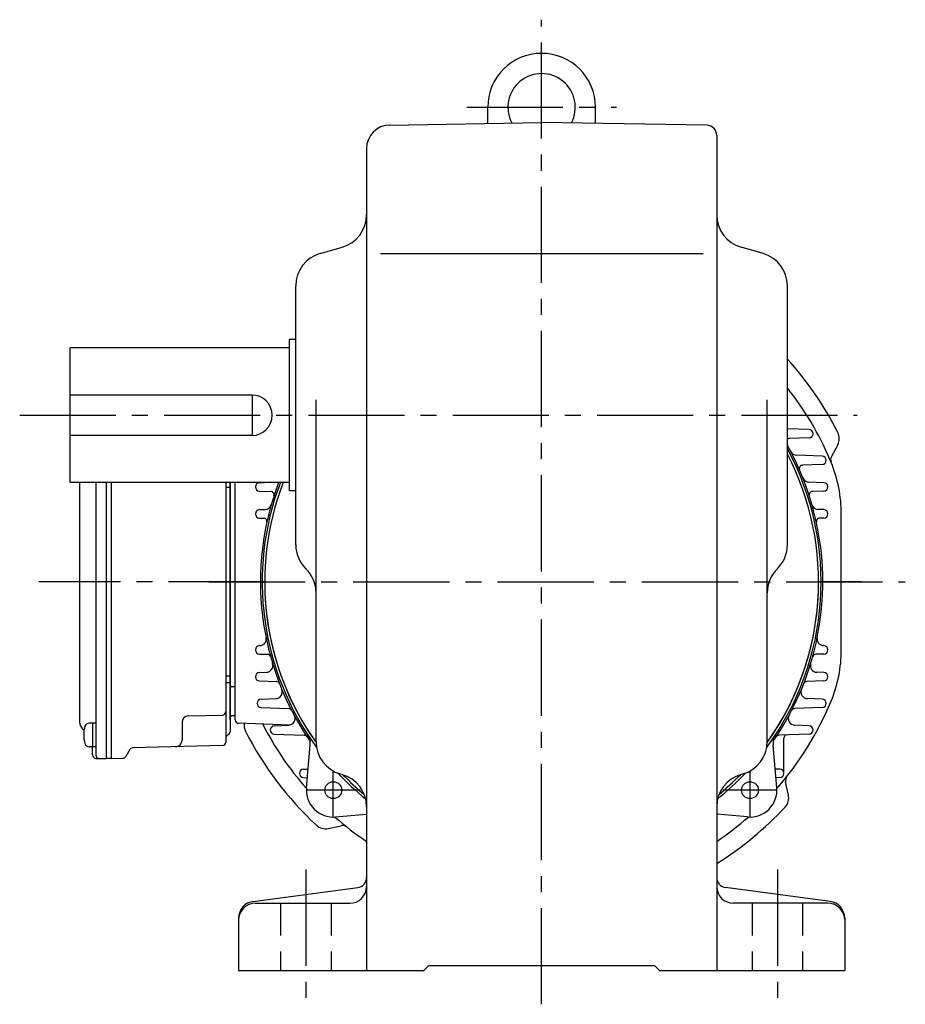
# Model space of a CAD drawing. Extents: x 122 to 1043, y 78 to 830.
# Drawn here: x 742 to 1005, y 78 to 370 of the extents above; entities that cross this region are included whole.
import ezdxf

# ---------------------------------------------------------------- set-up
doc = ezdxf.new("R2010")
doc.units = 0
doc.header["$LTSCALE"] = 3
doc.header["$MEASUREMENT"] = 0
doc.linetypes.add('HIDDEN2', pattern=[4.7625, 3.175, -1.5875])
doc.linetypes.add('sekkei(A2)', pattern=[14.2875, 9.525, -1.5875, 1.5875, -1.5875])
doc.layers.get('0').update_dxf_attribs({"linetype": 'CONTINUOUS'})
doc.layers.add('CENTER', color=3, linetype='sekkei(A2)')
doc.layers.add('HIDS', color=1, linetype='HIDDEN2')

msp = doc.modelspace()

# ---------------------------------------------------------------- linework, layer by layer
for p, q in [((880.8, 339.72), (880.8, 344.5)), ((912.8, 339.72), (912.8, 344.5)), ((851.68, 339.21), (896.8, 340)), ((945.85, 339.14), (896.8, 340)), ((948.8, 336.14), (948.8, 88)), ((844.8, 332.21), (844.8, 88)), ((831.05, 301.07), (837.55, 302.93)), ((962.55, 301.07), (956.05, 302.93)), ((848.99, 301), (944.74, 301)), ((823.8, 214.54), (823.8, 291.46)), ((969.8, 214.54), (969.8, 291.46)), ((821.8, 275.5), (821.8, 230.5)), ((823.8, 275.5), (821.8, 275.5)), ((756.8, 233), (756.8, 273)), ((821.8, 273), (756.8, 273)), ((810.8, 259), (756.8, 259)), ((810.8, 259), (810.8, 247)), ((829.8, 156.04), (829.8, 257.62)), ((963.8, 156.04), (963.8, 257.62)), ((976.21, 248.75), (969.8, 248.97)), ((810.8, 247), (756.8, 247)), ((976.21, 246.25), (970.35, 246.05)), ((984.72, 244.22), (982.86, 240.73)), ((980.1, 240.85), (972.5, 241.11)), ((980.1, 238.35), (974.28, 238.15)), ((821.8, 233), (756.8, 233)), ((759.6, 233), (759.6, 161.93)), ((764.4, 233), (764.4, 152.05)), ((767.5, 233), (767.5, 151)), ((769, 233), (769, 151)), ((803, 233), (803, 155.86)), ((804.3, 231.5), (803, 231.5)), ((804.3, 162.47), (804.3, 233)), ((804.3, 233), (804.3, 158.97)), ((805.8, 162.47), (805.8, 233)), ((813.01, 232.95), (814.46, 233)), ((980.59, 232.95), (976.18, 233.1)), ((813.01, 230.45), (816.38, 230.33)), ((823.8, 230.5), (821.8, 230.5)), ((980.59, 230.45), (977.22, 230.33)), ((813.01, 224.95), (814.66, 225.01)), ((813.01, 222.45), (814.25, 222.41)), ((980.59, 224.95), (978.94, 225.01)), ((980.59, 222.45), (979.35, 222.41)), ((813.01, 184.55), (813.07, 184.55)), ((980.59, 184.55), (980.53, 184.55)), ((813.01, 182.05), (815.39, 181.97)), ((980.59, 182.05), (978.21, 181.97)), ((813.01, 176.55), (815.07, 176.62)), ((980.59, 176.55), (978.53, 176.62)), ((804.3, 175.5), (803, 175.5)), ((804.3, 173.5), (803, 173.5)), ((813.01, 174.05), (818.08, 173.87)), ((980.59, 174.05), (975.52, 173.87)), ((805.8, 172.29), (804.79, 172.32)), ((813.5, 168.65), (817.87, 168.8)), ((980.1, 168.65), (975.73, 168.8)), ((791.95, 163.67), (802.03, 163.94)), ((813.5, 166.15), (821.68, 165.86)), ((980.1, 166.15), (971.92, 165.86)), ((764.4, 161.52), (762.42, 161.52)), ((763.4, 161.52), (763.4, 154.52)), ((790, 161.67), (790, 156.5)), ((805.8, 163.71), (804.79, 163.68)), ((821.95, 160.94), (806.77, 161.47)), ((817.39, 160.75), (821.63, 160.9)), ((976.21, 160.75), (971.97, 160.9)), ((817.39, 158.25), (826.32, 157.94)), ((976.21, 158.25), (967.28, 157.94)), ((968.75, 146.6), (968.75, 157.02)), ((764.4, 154.52), (762.42, 154.52)), ((763.4, 152.07), (763.4, 154.52)), ((774.48, 153.67), (773.28, 151.59)), ((802.03, 154.86), (775.32, 154.17)), ((826.96, 142.33), (828.07, 155)), ((966.64, 142.33), (965.53, 155)), ((764.37, 151.07), (767.5, 151)), ((769, 151), (767.5, 151)), ((769, 151), (772.44, 151.09)), ((826.06, 147.85), (827.45, 147.9)), ((837.05, 146.43), (837.55, 146.29)), ((956.55, 146.43), (956.05, 146.29)), ((967.54, 147.85), (966.15, 147.9)), ((826.06, 145.35), (827.22, 145.31)), ((967.54, 145.35), (966.38, 145.31)), ((970.08, 140.16), (969.26, 144.03)), ((835.63, 133.66), (844.8, 134.46)), ((957.97, 133.66), (948.8, 134.46)), ((833.45, 130.24), (837.31, 131.06)), ((811.15, 108.57), (842.19, 112.66)), ((982.45, 108.57), (951.41, 112.66)), ((811.8, 108), (839.8, 108)), ((981.8, 108), (953.8, 108)), ((806.8, 103.62), (806.8, 88)), ((986.8, 103.62), (986.8, 88)), ((806.8, 88), (861.8, 88)), ((861.8, 88), (863.3, 89.5)), ((863.3, 89.5), (930.3, 89.5)), ((931.8, 88), (930.3, 89.5)), ((931.8, 88), (986.8, 88))]:
    msp.add_line(p, q)
at = {"linetype": 'Continuous'}
msp.add_line((985.8, 183.3), (985.8, 223.7), dxfattribs=at)
for centre in [(834.93, 141.63), (958.67, 141.63)]:
    msp.add_circle(centre, 2.5)
for centre, radius, start, end in [((896.8, 344.5), 16, 0, 180), ((896.8, 344.5), 10, 332.2605, 207.7395), ((851.8, 332.21), 7, 91.0006, 180), ((945.8, 336.14), 3, 0, 89), ((834.8, 312.54), 10, 285.9456, 0), ((958.8, 312.54), 10, 180, 254.0549), ((833.8, 291.46), 10, 105.9457, 180), ((959.8, 291.46), 10, 0, 74.0547), ((896.82, 203.54), 98.5, 26.7658, 42.1872), ((896.8, 203.5), 93, 22.9968, 38.2838), ((810.8, 253), 6, 270, 90), ((976.17, 247.5), 1.25, 272, 88), ((970.38, 245.05), 1, 92, 125.5099), ((981.19, 246.1), 4, 331.9814, 26.7658), ((896.8, 203.5), 83, 323.6478, 28.4157), ((896.8, 203.5), 83.5, 325.4365, 29.0435), ((896.8, 203.5), 82.25, 324.5429, 27.4345), ((972.57, 243.11), 2, 207.6013, 268), ((980.06, 239.6), 1.25, 272, 88), ((984.63, 239.79), 2, 151.9814, 202.4294), ((974.31, 237.15), 1, 92, 203.4657), ((896.8, 203.5), 93, 22.4027, 22.9968), ((945.8, 223.7), 40, 0, 22.4027), ((976.25, 235.1), 2, 201.692, 268), ((813.05, 231.7), 1.25, 92, 268), ((896.8, 203.5), 83.5, 159.3111, 214.5635), ((896.8, 203.5), 83, 159.1807, 216.3522), ((896.8, 203.5), 82.25, 158.9819, 215.4571), ((980.55, 231.7), 1.25, 272, 88), ((816.35, 229.33), 1, 342.1984, 88), ((977.25, 229.33), 1, 92, 197.8016), ((814.59, 227.01), 2, 272, 344.0426), ((979.01, 227.01), 2, 195.9574, 268), ((813.05, 223.7), 1.25, 92, 268), ((814.22, 221.41), 1, 347.7647, 88), ((979.38, 221.41), 1, 92, 192.2353), ((980.55, 223.7), 1.25, 272, 88), ((833.8, 214.54), 10, 180, 225.5731), ((959.8, 214.54), 10, 314.4273, 0), ((819.8, 200.26), 10, 359.8819, 45.5732), ((973.8, 200.26), 10, 134.4267, 180), ((896.8, 203.5), 82.25, 180, 215.4571), ((896.8, 203.5), 82.25, 324.5429, 360), ((813.05, 183.3), 1.25, 92, 268), ((813, 186.55), 2, 272, 11.4343), ((980.6, 186.55), 2, 168.5657, 268), ((980.55, 183.3), 1.25, 272, 88), ((815.36, 180.97), 1, 15.4651, 88), ((978.24, 180.97), 1, 92, 164.5349), ((945.8, 183.3), 40, 337.5973, 0), ((815, 178.62), 2, 272, 16.9174), ((978.6, 178.62), 2, 163.0826, 268), ((813.05, 175.3), 1.25, 92, 268), ((980.55, 175.3), 1.25, 272, 88), ((804.8, 172.82), 0.5, 180, 268.5), ((818.05, 172.87), 1, 21.2499, 88), ((975.55, 172.87), 1, 92, 158.7501), ((817.8, 170.8), 2, 272, 22.4853), ((975.8, 170.8), 2, 157.5147, 268), ((813.54, 167.4), 1.25, 92, 268), ((896.8, 203.5), 93, 318.691, 337.5973), ((980.06, 167.4), 1.25, 272, 88), ((802, 164.94), 1, 271.5, 0), ((821.56, 162.9), 2, 272, 28.3528), ((821.65, 164.87), 1, 27.2075, 88), ((972.04, 162.9), 2, 151.6472, 268), ((971.95, 164.87), 1, 92, 152.7925), ((762.6, 161.93), 3, 180, 235.8106), ((762.42, 160.22), 1.3, 90, 163.3984), ((792, 161.67), 2, 91.5, 180), ((804.8, 163.18), 0.5, 91.5, 180), ((806.8, 162.47), 1, 180, 268), ((812.43, 160.91), 4, 172.9157, 206.7973), ((896.8, 203.5), 93, 207.0444, 221.3099), ((769.8, 158.02), 9, 163.3985, 196.601), ((804, 157.1), 1, 110.4873, 180), ((803.3, 158.97), 1, 290.4873, 0), ((896.79, 203.52), 98.5, 206.7973, 227.2285), ((817.43, 159.5), 1.25, 92, 268), ((823.09, 155.43), 5, 355, 33.1067), ((970.51, 155.43), 5, 146.8933, 185), ((969.75, 157.02), 1, 92, 180), ((976.17, 159.5), 1.25, 272, 88), ((762.42, 155.82), 1.3, 196.6009, 270), ((788, 156.5), 2, 271.5, 0), ((802, 155.86), 1, 271.5, 0), ((826.29, 156.94), 1, 33.4365, 88), ((839.8, 156.04), 10, 180, 254.0549), ((953.8, 156.04), 10, 285.9456, 0), ((967.31, 156.94), 1, 92, 146.5635), ((775.34, 153.17), 1, 91.5, 150), ((764.4, 152.07), 1, 180, 268.5), ((765.4, 152.05), 1, 180, 268.6701), ((772.41, 152.09), 1, 271.5, 330), ((826.1, 146.6), 1.25, 92, 268), ((896.8, 203.5), 83, 223.208, 230.9551), ((834.8, 136.67), 10, 0, 74.0547), ((958.8, 136.67), 10, 105.9456, 180), ((896.8, 203.5), 83, 309.0449, 316.792), ((967.5, 146.6), 1.25, 272, 88), ((896.8, 203.5), 82.25, 224.1422, 230.1513), ((896.8, 203.5), 82.25, 309.8487, 315.8578), ((971.22, 144.45), 2, 141.5548, 192.0029), ((834.93, 141.63), 8, 175, 275), ((958.67, 141.63), 8, 265, 5), ((966.17, 139.33), 4, 317.2185, 12.0029), ((896.81, 203.51), 98.5, 301.8561, 317.2185), ((896.8, 203.5), 93, 228.6906, 236.004), ((896.8, 203.5), 93, 303.9967, 311.3094), ((832.61, 134.15), 4, 227.2285, 282.0129), ((837.73, 129.1), 2, 51.5648, 102.0129), ((841.8, 115.63), 3, 277.4961, 0), ((951.8, 115.63), 3, 180, 262.5045), ((839.8, 113), 5, 270, 359.6419), ((953.8, 113), 5, 180, 270), ((811.8, 103.62), 5, 97.4963, 180), ((981.8, 103.62), 5, 0, 82.5042), ((811.8, 103), 5, 90, 180), ((981.8, 103), 5, 0, 90)]:
    msp.add_arc(centre, radius, start, end)
at = {"layer": 'CENTER'}
for p, q in [((896.8, 78), (896.8, 370.5)), ((874.57, 344.5), (919.03, 344.5)), ((741.8, 253), (990.53, 253)), ((814.55, 203.5), (747.53, 203.5)), ((797.99, 203.5), (1004.8, 203.5)), ((979.05, 203.5), (982.6, 203.5)), ((991.8, 203.5), (979.05, 203.5)), ((834.93, 133.63), (834.93, 147.31)), ((958.67, 147.31), (958.67, 133.63)), ((842.93, 141.63), (826.93, 141.63)), ((966.67, 141.63), (950.67, 141.63)), ((826.8, 118), (826.8, 78)), ((966.8, 118), (966.8, 78))]:
    msp.add_line(p, q, dxfattribs=at)
at = {"layer": 'HIDS'}
for p, q in [((819.3, 108), (819.3, 88)), ((834.3, 108), (834.3, 88)), ((959.3, 108), (959.3, 88)), ((974.3, 108), (974.3, 88))]:
    msp.add_line(p, q, dxfattribs=at)

doc.saveas('drawing.dxf')
